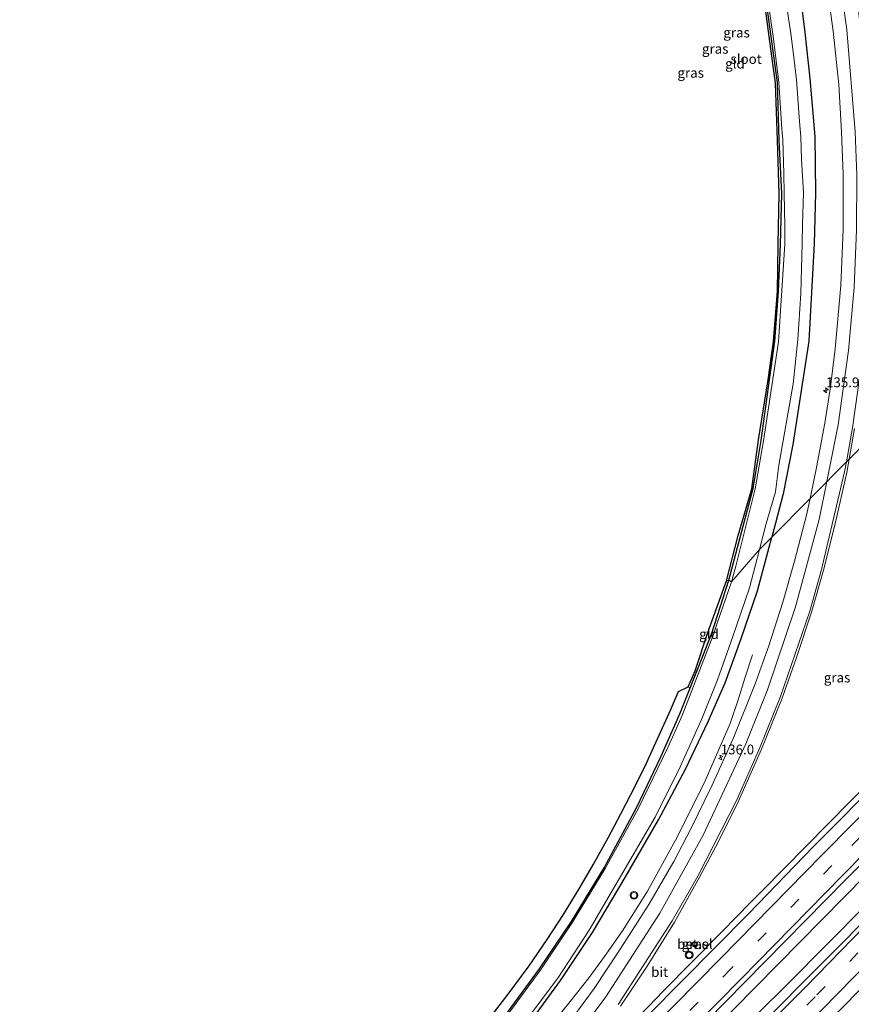
# Model space of a CAD drawing. Units: metres. Extents: x 179999 to 190006, y 550000 to 556250.
# Drawn here: x 182447 to 182659, y 550850 to 551102 of the extents above; entities that cross this region are included whole.
import ezdxf
from ezdxf.enums import TextEntityAlignment as Align

# ---------------------------------------------------------------- set-up
doc = ezdxf.new("R2010")
doc.units = ezdxf.units.M
doc.linetypes.add('VW-3-9_STREEP', pattern=[12, 3, -9])
doc.layers.get('0').update_dxf_attribs({"lineweight": 25})
for name, color, linetype, lineweight in [('B-ME-AM-KILOMETR-S-B1', 7, 'Continuous', 18), ('B-ME-BV-GELEIDECONSTRUCTIE-GELEIDERAIL-L-B1', 213, 'BV-GELEIDERAIL', 18), ('B-ME-GW-INSTEEKWATERGANG-L-B1', 10, 'Continuous', 25), ('B-ME-IE-GRASLAND-GV-B6', 93, 'Continuous', 18), ('B-ME-IE-GRONDWERKLIJN-GROND_INGERICHT-GV-B6', 253, 'Continuous', 18), ('B-ME-IE-HULPGEOMETRIE-L-B1', 53, 'Continuous', 18), ('B-ME-KG-KADASTRAAL-OPNAMEDTMGRENS-L-B1', 10, 'Continuous', 25), ('B-ME-OG-WATER-GV-B6', 153, 'Continuous', 18), ('B-ME-VH-VERH_SOORT-BITUMEN-GV-B6', 8, 'IE-TERREINAFSCHEIDING-NATUURLIJK-HOUTWAL', 18), ('B-ME-VH-VERH_SOORT-GV-B6', 8, 'Continuous', 18), ('B-ME-VV-KOLK-S-B1', 8, 'Continuous', 18), ('B-ME-VW-MARKERING-39STREEP-015-L-B1', 255, 'VW-3-9_STREEP', 18), ('B-ME-VW-MARKERING-STREEP-015-L-B1', 7, 'Continuous', 18), ('B-ME-VW-MEUBILAIR_WEGMEUBILAIR-VERKEERSLICHT-S-B1', 13, 'Continuous', 18)]:
    doc.layers.add(name, color=color, linetype=linetype, lineweight=lineweight)
doc.styles.add('NLCS-ISO', font='NLCS-ISO.TTF')
doc.linetypes.add('BV-GELEIDERAIL', pattern='A,10,-3,[108,NLCS.SHX,S=1,R=0,X=0,Y=0],-3', length=16)
doc.linetypes.add('IE-TERREINAFSCHEIDING-NATUURLIJK-HOUTWAL', pattern='A,7,-1.5,[67,NLCS.SHX,S=0.75,R=45,X=0,Y=0],-1.5,7,-1.5,[70,NLCS.SHX,S=0.75,R=0,X=0,Y=0],-1.5', length=20)

# ---------------------------------------------------------------- blocks, each defined once
blk = doc.blocks.new('verkeerslicht')
for radius in [1, 0.75]:
    blk.add_circle((0, 0), radius)
blk = doc.blocks.new('hecto')
for p, q in [((0, 0.625), (-0.625, 0)), ((0, -0.625), (0, 0.625)), ((-0.625, 0), (0.625, 0)), ((0.625, 0), (0, -0.625))]:
    blk.add_line(p, q)
blk = doc.blocks.new('kolk')
blk.add_lwpolyline([(-0.5, -0.5), (0.5, -0.5), (0.5, 0.5), (-0.5, 0.5)], close=True)

msp = doc.modelspace()

# ---------------------------------------------------------------- linework, layer by layer
at = {"layer": 'B-ME-BV-GELEIDECONSTRUCTIE-GELEIDERAIL-L-B1'}
for points in [[(182751.2437, 550995.6519, 1.2191), (182745.6247, 550989.9461, 1.2158), (182743.2224, 550987.4583, 1.3426), (182726.4092, 550970.3312, 1.3153), (182723.6069, 550967.4767, 1.3108), (182716.6014, 550960.3403, 1.2994), (182707.6112, 550951.3122, 1.2529), (182687.9924, 550931.4204, 1.2276), (182670.1929, 550913.3748, 1.2465), (182653.362, 550896.2996, 1.2467), (182636.5593, 550879.1828, 1.2263), (182633.6389, 550876.3015, 1.2033), (182626.2463, 550868.7114, 1.208), (182611.3155, 550853.5438, 1.2349), (182607.5925, 550849.734, 0.9916), (182602.7552, 550844.9343, 0.6907), (182595.8201, 550838.2734, 0.5088)], [(182591.6448, 550807.0787, 1.2382), (182594.2066, 550810.1449, 1.226), (182596.8789, 550813.1169, 1.2636), (182606.959, 550824.3255, 1.3472), (182615.7873, 550834.3056, 1.4053), (182623.7801, 550843.2334, 1.4322), (182629.3392, 550849.0062, 1.4409), (182640.5713, 550860.3592, 1.4431), (182662.9537, 550883.1623, 1.4912), (182679.734, 550900.2993, 1.5138), (182705.8164, 550926.9379, 1.8011), (182732.0509, 550953.4568, 1.4859), (182743.1784, 550964.8121, 1.4504)], [(182591.6448, 550807.0787, 1.2382), (182594.6739, 550809.6018, 1.2438), (182597.5913, 550812.3237, 1.2739), (182610.3746, 550823.9109, 1.3433), (182626.8064, 550839.4925, 1.3485), (182641.0834, 550853.3912, 1.4426), (182655.1597, 550867.5862, 1.4381), (182671.9737, 550884.7253, 1.4596), (182679.4542, 550892.314, 1.5111), (182689.3532, 550901.7692, 1.533), (182698.1799, 550909.8783, 1.4913), (182701.978, 550913.4601, 1.4232), (182706.8829, 550917.7779, 1.4453), (182710.1361, 550920.7343, 1.4295), (182726.7613, 550937.544, 1.5828), (182729.2846, 550940.5913, 1.6112), (182737.1945, 550949.6003, 1.5549), (182739.9779, 550952.7839, 1.503)], [(182634.0966, 550939.4489, 0.8476), (182632.1002, 550933.4531, 0.865), (182630.5, 550928.1899, 1.1581), (182628.3613, 550921.9115, 1.4108), (182621.9625, 550907.2632, 1.2297), (182614.9031, 550893.0261, 1.0945), (182607.252, 550879.0996, 0.9855), (182600.8646, 550869.0033, 0.9249), (182596.3385, 550862.456, 0.8903), (182592.4197, 550857.0705, 0.5817), (182587.5224, 550850.9414, 0.2125), (182583.9523, 550846.5345, 0.1416)]]:
    msp.add_polyline3d(points, dxfattribs=at)
at = {"layer": 'B-ME-GW-INSTEEKWATERGANG-L-B1'}
for points in [[(182602.824, 551221.829, 1.459), (182610.303, 551207.72, 1.276), (182616.073, 551197.398, 1.321), (182620.452, 551188.441, 1.374), (182625.639, 551178.253, 1.336), (182628.561, 551170.441, 1.291), (182633.288, 551158.592, 1.229), (182636.911, 551148.286, 1.231), (182640.23, 551137.28, 1.28), (182642.815, 551125.535, 1.156), (182645.73, 551112.003, 1.207), (182647.452, 551098.287, 1.032), (182648.681, 551086.475, 1.047), (182649.979, 551071.687, 1.03), (182650.154, 551057.33, 0.957), (182649.838, 551044.277, 0.898), (182648.409, 551019.433, 0.775), (182644.329, 550993.094, 0.65), (182641.871, 550980.466, 0.63), (182638.973, 550969.469, 0.613)], [(182628.036, 550958.456, -0.135), (182634.209, 550981.861, -0.18), (182636.288, 550994.144, -0.144), (182639.793, 551019.44, -0.162), (182640.748, 551032.143, -0.051), (182641.227, 551044.11, -0.084), (182641.56, 551057.155, -0.203), (182640.915, 551070.667, -0.135), (182640.419, 551085.522, -0.343), (182638.866, 551097.251, -0.372), (182636.964, 551110.938, -0.366), (182634.508, 551123.538, -0.381), (182631.545, 551135.326, -0.405), (182628.322, 551145.778, -0.422), (182625.017, 551155.401, -0.395), (182620.212, 551166.922, -0.345), (182617.338, 551173.688, -0.373), (182612.416, 551184.347, -0.381), (182607.37, 551194.097, -0.363), (182596.481, 551214.037, -0.321), (182594.305, 551217.56, -0.304)], [(182451.936, 550708.563, 0.033), (182463.375, 550719.974, 0.058), (182475.389, 550733.24, -0.06), (182503.261, 550761.507, 0.039), (182514.716, 550774.358, 0.01), (182527.561, 550788.623, -0.038), (182539.159, 550800.372, 0.008), (182552.603, 550816.858, -0.072), (182575.459, 550843.126, -0.091), (182585.125, 550856.294, -0.135), (182593.235, 550868.573, -0.091), (182601.617, 550882.565, -0.052), (182610.073, 550897.303, 0.1), (182617.009, 550910.248, 0.264), (182622.769, 550922.408, 0.361), (182627.083, 550932.236, 0.48), (182631.125, 550943.298, 0.522), (182635.358, 550955.754, 0.592), (182638.973, 550969.469, 0.613)], [(182447.092, 550711.934, -0.438), (182459.263, 550724.281, -0.454), (182485.083, 550751.457, -0.494), (182498.685, 550765.992, -0.505), (182523.215, 550792.533, -0.425), (182547.85, 550820.54, -0.405), (182569.954, 550845.912, -0.375), (182579.736, 550859.303, -0.348), (182587.913, 550871.372, -0.364), (182596.189, 550885.051, -0.352), (182604.596, 550900.49, -0.289), (182610.71, 550913.414, -0.21), (182615.522, 550924.348, -0.22), (182621.363, 550939.093, -0.201), (182623.665, 550944.905, -0.193), (182628.036, 550958.456, -0.135)]]:
    msp.add_polyline3d(points, dxfattribs=at)
at = {"layer": 'B-ME-IE-GRASLAND-GV-B6'}
for points in [[(182637.427, 551110.965, -0.713), (182638.946, 551100.153, -0.713), (182639.369, 551097.289, -0.713), (182640.56, 551087.566, -0.713), (182640.776, 551085.563, -0.713), (182641.591, 551073.635, -0.713), (182641.818, 551070.836, -0.713), (182642.051, 551062.218, -0.713), (182642.172, 551057.153, -0.713), (182642.283, 551048.774, -0.713), (182642.287, 551044.181, -0.713), (182640.834, 551020.643, -0.713), (182640.71, 551019.277, -0.713), (182636.92, 550994.039, -0.713), (182634.781, 550981.748, -0.713), (182629.82, 550962.049, -0.713), (182629.148, 550959.576, -0.713), (182628.724, 550958.016, -0.713), (182628.036, 550958.456, -0.135), (182634.209, 550981.861, -0.18), (182636.288, 550994.144, -0.144), (182639.793, 551019.44, -0.162), (182640.748, 551032.143, -0.051), (182641.227, 551044.11, -0.084), (182641.56, 551057.155, -0.203), (182640.915, 551070.667, -0.135), (182640.419, 551085.522, -0.343), (182638.866, 551097.251, -0.372), (182636.964, 551110.938, -0.366)], [(182645.73, 551112.003, 1.207), (182647.452, 551098.287, 1.032), (182648.681, 551086.475, 1.047), (182649.979, 551071.687, 1.03), (182650.154, 551057.33, 0.957), (182649.838, 551044.277, 0.898), (182648.409, 551019.433, 0.775), (182644.329, 550993.094, 0.65), (182641.871, 550980.466, 0.63), (182638.973, 550969.469, 0.613), (182635.852, 550966.327, -0.713), (182637.578, 550972.916, -0.713), (182639.931, 550981.028, -0.713), (182640.817, 550987.831, -0.713), (182644.431, 551008.583, -0.713), (182645.643, 551019.917, -0.713), (182646.403, 551031.617, -0.713), (182646.777, 551044.412, -0.713), (182646.813, 551049.27, -0.713), (182647.088, 551057.363, -0.713), (182646.564, 551065.878, -0.713), (182646.381, 551071.583, -0.713), (182646.038, 551075.527, -0.713), (182645.271, 551086.206, -0.713), (182644.441, 551093.336, -0.713)], [(182653.277, 551108.655, 1.549), (182654.644, 551098.59, 1.512), (182656.065, 551084.965, 1.474), (182656.824, 551072.916, 1.439), (182657.169, 551062.107, 1.409), (182657.19, 551048.029, 1.357), (182656.581, 551033.647, 1.294), (182655.17, 551017.502, 1.24), (182653.956, 551007.791, 1.182), (182652.509, 550998.558, 1.159), (182650.441, 550987.196, 1.111), (182648.752, 550979.316, 1.09), (182638.973, 550969.469, 0.613), (182641.871, 550980.466, 0.63), (182644.329, 550993.094, 0.65), (182648.409, 551019.433, 0.775), (182649.838, 551044.277, 0.898), (182650.154, 551057.33, 0.957), (182649.979, 551071.687, 1.03), (182648.681, 551086.475, 1.047), (182647.452, 551098.287, 1.032), (182645.73, 551112.003, 1.207)], [(182644.441, 551093.336, -0.713), (182643.879, 551097.971, -0.713), (182642.589, 551106.406, -0.713)], [(182737.909, 551069.092, 6.785), (182658.734, 550989.367, 1.623), (182660.124, 550997.195, 1.656)], [(182658.734, 550989.367, 1.623), (182737.909, 551069.092, 6.785)], [(182600.391, 550849.745, 0.802), (182607.236, 550859.906, 0.835), (182614.192, 550871.161, 0.857), (182620.546, 550882.624, 0.947), (182625.274, 550891.555, 1.019), (182630.426, 550901.856, 1.135), (182636.403, 550915.351, 1.247), (182641.619, 550928.314, 1.367), (182645.344, 550938.716, 1.436), (182649.215, 550950.526, 1.475), (182652.186, 550961.042, 1.499), (182655.156, 550972.859, 1.551), (182658.123, 550985.928, 1.608), (182658.734, 550989.367, 1.623)], [(182575.459, 550843.126, -0.091), (182585.125, 550856.294, -0.135), (182593.235, 550868.573, -0.091), (182601.617, 550882.565, -0.052), (182610.073, 550897.303, 0.1), (182617.009, 550910.248, 0.264), (182622.769, 550922.408, 0.361), (182627.083, 550932.236, 0.48), (182631.125, 550943.298, 0.522), (182635.358, 550955.754, 0.592), (182638.973, 550969.469, 0.613), (182648.752, 550979.316, 1.09), (182647.834, 550975.029, 1.079), (182644.796, 550963.293, 1.017), (182641.808, 550952.817, 0.981), (182638.217, 550941.707, 0.934), (182634.777, 550932.022, 0.886), (182629.252, 550918.226, 0.774), (182623.738, 550905.945, 0.633), (182618.449, 550895.154, 0.527), (182614.001, 550886.703, 0.447), (182607.628, 550875.708, 0.384), (182600.518, 550864.516, 0.345), (182593.695, 550854.277, 0.317), (182585.398, 550842.993, 0.274)], [(182607.975, 550831.291, 0.902), (182632.133, 550855.828, 0.9), (182657.861, 550882.057, 0.895), (182671.785, 550896.085, 0.919), (182693.922, 550918.59, 0.907), (182711.389, 550936.327, 0.905), (182729.134, 550954.417, 0.911), (182744.587, 550970.106, 0.913), (182739.127, 550949.586, 0.863), (182735.449, 550945.875, 0.863), (182723.891, 550933.99, 0.851), (182722.049, 550932.097, 0.849), (182709.625, 550919.322, 0.837), (182704.253, 550913.919, 0.837), (182701.999, 550911.652, 0.837), (182683.005, 550892.548, 0.838), (182657.599, 550866.535, 0.844), (182630.273, 550838.983, 0.848)], [(182574.634, 550843.839, -0.65), (182584.422, 550856.868, -0.65), (182592.413, 550869.129, -0.65), (182609.249, 550897.94, -0.65), (182615.64, 550910.798, -0.65), (182621.116, 550923.089, -0.65), (182625.144, 550933.005, -0.65), (182629.099, 550944.096, -0.65), (182633.284, 550956.522, -0.65), (182635.852, 550966.327, -0.713), (182638.973, 550969.469, 0.613), (182635.358, 550955.754, 0.592), (182631.125, 550943.298, 0.522), (182627.083, 550932.236, 0.48), (182622.769, 550922.408, 0.361), (182617.009, 550910.248, 0.264), (182610.073, 550897.303, 0.1), (182601.617, 550882.565, -0.052), (182593.235, 550868.573, -0.091), (182585.125, 550856.294, -0.135), (182575.459, 550843.126, -0.091)], [(182569.954, 550845.912, -0.375), (182579.736, 550859.303, -0.348), (182587.913, 550871.372, -0.364), (182596.189, 550885.051, -0.352), (182604.596, 550900.49, -0.289), (182610.71, 550913.414, -0.21), (182615.522, 550924.348, -0.22), (182618.159, 550931.004, -0.211), (182621.363, 550939.093, -0.201), (182623.665, 550944.905, -0.193), (182628.036, 550958.456, -0.135), (182628.724, 550958.016, -0.713), (182624.983, 550947.216, -0.65), (182624.118, 550944.561, -0.65), (182616.143, 550923.929, -0.65), (182612.541, 550915.935, -0.65), (182604.935, 550900.145, -0.65), (182596.505, 550884.843, -0.65), (182588.123, 550871.16, -0.65), (182580.105, 550859.128, -0.65)], [(182567.616, 550847.547, -0.255), (182571.487, 550852.453, -0.256), (182577.076, 550860.073, -0.258), (182581.714, 550866.786, -0.271), (182585.846, 550873.165, -0.284), (182590.111, 550880.138, -0.257), (182593.495, 550885.968, -0.234), (182597.205, 550892.668, -0.186), (182600.468, 550898.792, -0.142), (182604.201, 550906.073, -0.09), (182607.003, 550911.775, -0.049), (182607.704, 550913.27, -0.05), (182612.849, 550924.518, -0.055), (182613.44, 550925.861, -0.05), (182615.212, 550930.06, -0.043), (182617.657, 550931.212, -0.121), (182618.159, 550931.004, -0.211), (182615.522, 550924.348, -0.22), (182610.71, 550913.414, -0.21), (182604.596, 550900.49, -0.289), (182596.189, 550885.051, -0.352), (182587.913, 550871.372, -0.364), (182579.736, 550859.303, -0.348), (182569.954, 550845.912, -0.375)], [(182679.688, 550920.969, 0.603), (182656.57, 550897.381, 0.601), (182649.623, 550890.489, 0.627), (182633.018, 550873.317, 0.612), (182607.58, 550847.523, 0.635)], [(182620.003, 550865.659, 0.459), (182619.302, 550866.237, 0.478), (182618.775, 550865.595, 0.487), (182619.383, 550864.964, 0.495), (182620.003, 550865.659, 0.459)], [(182580.105, 550859.128, -0.65), (182570.221, 550845.612, -0.65)], [(182638.176, 550830.388, 0.586), (182666.291, 550858.762, 0.604)]]:
    msp.add_polyline3d(points, dxfattribs=at)
at = {"layer": 'B-ME-IE-GRONDWERKLIJN-GROND_INGERICHT-GV-B6'}
for points in [[(182636.964, 551110.938, -0.366), (182638.866, 551097.251, -0.372), (182640.419, 551085.522, -0.343), (182640.915, 551070.667, -0.135), (182641.56, 551057.155, -0.203), (182641.227, 551044.11, -0.084), (182640.748, 551032.143, -0.051), (182639.793, 551019.44, -0.162), (182636.288, 550994.144, -0.144), (182634.209, 550981.861, -0.18), (182628.036, 550958.456, -0.135), (182627.408, 550958.319, -0.13)], [(182627.408, 550958.319, -0.13), (182630.39, 550969.901, -0.134), (182633.918, 550981.771, -0.137), (182635.619, 550994.262, -0.035), (182638.052, 551009.575, 0.03), (182639.426, 551019.414, -0.014), (182640.45, 551032.216, 0.001), (182640.607, 551044.162, -0.015), (182640.902, 551057.166, -0.102), (182640.471, 551070.689, -0.085), (182639.967, 551085.31, -0.259), (182638.35, 551097.189, -0.306), (182636.526, 551110.825, -0.321)], [(182618.159, 550931.004, -0.211), (182617.657, 550931.212, -0.121), (182619.425, 550935.34, -0.116), (182622.709, 550945.107, -0.095), (182627.408, 550958.319, -0.13), (182628.036, 550958.456, -0.135), (182623.665, 550944.905, -0.193), (182621.363, 550939.093, -0.201), (182618.159, 550931.004, -0.211)]]:
    msp.add_polyline3d(points, dxfattribs=at)
at = {"layer": 'B-ME-IE-HULPGEOMETRIE-L-B1'}
msp.add_polyline3d([(182627.408, 550958.319, -0.13), (182628.036, 550958.456, -0.135), (182628.724, 550958.016, -0.713), (182635.852, 550966.327, -0.713), (182638.973, 550969.469, 0.613), (182648.752, 550979.316, 1.09), (182658.734, 550989.367, 1.623), (182737.909, 551069.092, 6.785), (182738.491, 551069.678, 6.843), (182746.278, 551077.52, 6.966), (182834.85, 551180.694, 9.988)], dxfattribs=at)
at = {"layer": 'B-ME-KG-KADASTRAAL-OPNAMEDTMGRENS-L-B1'}
for points in [[(182627.408, 550958.319, -0.13), (182630.39, 550969.901, -0.134), (182633.918, 550981.771, -0.137), (182635.619, 550994.262, -0.035), (182638.052, 551009.575, 0.03), (182639.426, 551019.414, -0.014), (182640.45, 551032.216, 0.001), (182640.607, 551044.162, -0.015), (182640.902, 551057.166, -0.102), (182640.471, 551070.689, -0.085), (182639.967, 551085.31, -0.259), (182638.35, 551097.189, -0.306), (182636.526, 551110.825, -0.321), (182633.625, 551123.368, -0.323), (182630.71, 551134.983, -0.302), (182627.732, 551145.616, -0.399), (182624.486, 551155.114, -0.313), (182619.586, 551166.683, -0.307), (182616.525, 551173.473, -0.313), (182611.904, 551183.954, -0.374), (182606.992, 551193.867, -0.324), (182602.755, 551201.324, -0.216), (182595.851, 551213.419, -0.218)], [(182567.616, 550847.547, -0.255), (182571.487, 550852.453, -0.256), (182577.076, 550860.073, -0.258), (182581.714, 550866.786, -0.271), (182585.846, 550873.165, -0.284), (182590.111, 550880.138, -0.257), (182593.495, 550885.968, -0.234), (182597.205, 550892.668, -0.186), (182600.468, 550898.792, -0.142), (182604.201, 550906.073, -0.09), (182607.003, 550911.775, -0.049), (182607.704, 550913.27, -0.05), (182612.849, 550924.518, -0.055), (182613.44, 550925.861, -0.05), (182615.212, 550930.06, -0.043), (182617.657, 550931.212, -0.121), (182619.425, 550935.34, -0.116), (182622.709, 550945.107, -0.095), (182627.408, 550958.3189, -0.13)]]:
    msp.add_polyline3d(points, dxfattribs=at)
at = {"layer": 'B-ME-OG-WATER-GV-B6'}
for points in [[(182642.589, 551106.406, -0.713), (182643.879, 551097.971, -0.713), (182644.441, 551093.336, -0.713), (182645.271, 551086.206, -0.713), (182646.038, 551075.527, -0.713), (182646.381, 551071.583, -0.713), (182646.564, 551065.878, -0.713), (182647.088, 551057.363, -0.713), (182646.813, 551049.27, -0.713), (182646.777, 551044.412, -0.713), (182646.403, 551031.617, -0.713), (182645.643, 551019.917, -0.713), (182644.431, 551008.583, -0.713), (182640.817, 550987.831, -0.713), (182639.931, 550981.028, -0.713), (182637.578, 550972.916, -0.713), (182635.852, 550966.327, -0.713), (182628.724, 550958.016, -0.713), (182629.148, 550959.576, -0.713), (182629.82, 550962.049, -0.713), (182634.781, 550981.748, -0.713), (182636.92, 550994.039, -0.713), (182640.71, 551019.277, -0.713), (182640.834, 551020.643, -0.713), (182642.287, 551044.181, -0.713), (182642.283, 551048.774, -0.713), (182642.172, 551057.153, -0.713), (182642.051, 551062.218, -0.713), (182641.818, 551070.836, -0.713), (182641.591, 551073.635, -0.713), (182640.776, 551085.563, -0.713), (182640.56, 551087.566, -0.713), (182639.369, 551097.289, -0.713), (182638.946, 551100.153, -0.713), (182637.427, 551110.965, -0.713)], [(182628.724, 550958.016, -0.713), (182635.852, 550966.327, -0.713), (182633.284, 550956.522, -0.65), (182629.099, 550944.096, -0.65), (182625.144, 550933.005, -0.65), (182621.116, 550923.089, -0.65), (182615.64, 550910.798, -0.65), (182609.249, 550897.94, -0.65), (182592.413, 550869.129, -0.65), (182584.422, 550856.868, -0.65), (182574.634, 550843.839, -0.65)], [(182570.221, 550845.612, -0.65), (182580.105, 550859.128, -0.65), (182588.123, 550871.16, -0.65), (182596.505, 550884.843, -0.65), (182604.935, 550900.145, -0.65), (182612.541, 550915.935, -0.65), (182616.143, 550923.929, -0.65), (182624.118, 550944.561, -0.65), (182624.983, 550947.216, -0.65), (182628.724, 550958.016, -0.713)]]:
    msp.add_polyline3d(points, dxfattribs=at)
at = {"layer": 'B-ME-VH-VERH_SOORT-BITUMEN-GV-B6'}
for points in [[(182660.124, 550997.195, 1.656), (182658.734, 550989.367, 1.623), (182648.752, 550979.316, 1.09), (182650.441, 550987.196, 1.111), (182652.509, 550998.558, 1.159), (182653.956, 551007.791, 1.182), (182655.17, 551017.502, 1.24), (182656.581, 551033.647, 1.294), (182657.19, 551048.029, 1.357), (182657.169, 551062.107, 1.409), (182656.824, 551072.916, 1.439), (182656.065, 551084.965, 1.474), (182654.644, 551098.59, 1.512), (182653.277, 551108.655, 1.549), (182650.929, 551122.206, 1.595), (182648.789, 551133.005, 1.649), (182646.199, 551143.525, 1.675), (182642.475, 551157.066, 1.732), (182638.926, 551168.349, 1.783), (182634.993, 551179.311, 1.814), (182630.59, 551190.735, 1.854), (182625.623, 551202.148, 1.912), (182618.832, 551216.119, 1.956), (182613.107, 551226.982, 2.014)], [(182607.58, 550847.523, 0.635), (182633.018, 550873.317, 0.612), (182649.623, 550890.489, 0.627), (182656.57, 550897.381, 0.601), (182679.688, 550920.969, 0.603), (182702.209, 550943.741, 0.604), (182718.925, 550960.645, 0.61), (182720.75, 550962.49, 0.611), (182722.813, 550964.576, 0.612), (182735.06, 550977.049, 0.605), (182736.586, 550978.603, 0.605), (182750.662, 550992.938, 0.597), (182744.587, 550970.106, 0.913), (182729.134, 550954.417, 0.911), (182711.389, 550936.327, 0.905), (182693.922, 550918.59, 0.907), (182671.785, 550896.085, 0.919), (182657.861, 550882.057, 0.895), (182632.133, 550855.828, 0.9), (182607.975, 550831.291, 0.902)], [(182585.398, 550842.993, 0.274), (182593.695, 550854.277, 0.317), (182600.518, 550864.516, 0.345), (182607.628, 550875.708, 0.384), (182614.001, 550886.703, 0.447), (182618.449, 550895.154, 0.527), (182623.738, 550905.945, 0.633), (182629.252, 550918.226, 0.774), (182634.777, 550932.022, 0.886), (182638.217, 550941.707, 0.934), (182641.808, 550952.817, 0.981), (182644.796, 550963.293, 1.017), (182647.834, 550975.029, 1.079), (182648.752, 550979.316, 1.09), (182658.734, 550989.367, 1.623)], [(182658.734, 550989.367, 1.623), (182658.123, 550985.928, 1.608), (182655.156, 550972.859, 1.551), (182652.186, 550961.042, 1.499), (182649.215, 550950.526, 1.475), (182645.344, 550938.716, 1.436), (182641.619, 550928.314, 1.367), (182636.403, 550915.351, 1.247), (182630.426, 550901.856, 1.135), (182625.274, 550891.555, 1.019), (182620.546, 550882.624, 0.947), (182614.192, 550871.161, 0.857), (182607.236, 550859.906, 0.835), (182600.391, 550849.745, 0.802)], [(182630.273, 550838.983, 0.848), (182657.599, 550866.535, 0.844), (182683.005, 550892.548, 0.838), (182701.999, 550911.652, 0.837), (182704.253, 550913.919, 0.837), (182709.625, 550919.322, 0.837), (182722.049, 550932.097, 0.849), (182723.891, 550933.99, 0.851), (182735.449, 550945.875, 0.863), (182739.127, 550949.586, 0.863), (182733.016, 550926.617, 0.591), (182708.206, 550901.681, 0.62), (182682.109, 550875.196, 0.603), (182666.291, 550858.762, 0.604), (182638.176, 550830.388, 0.586)]]:
    msp.add_polyline3d(points, dxfattribs=at)
at = {"layer": 'B-ME-VH-VERH_SOORT-GV-B6'}
msp.add_polyline3d([(182620.003, 550865.659, 0.459), (182619.383, 550864.964, 0.495), (182618.775, 550865.595, 0.487), (182619.302, 550866.237, 0.478), (182620.003, 550865.659, 0.459)], dxfattribs=at)
at = {"layer": 'B-ME-VW-MARKERING-39STREEP-015-L-B1'}
for points in [[(182747.19, 550979.89, 0.843), (182720.013, 550952.182, 0.844), (182699.098, 550931.071, 0.846), (182678.472, 550909.914, 0.843), (182654.323, 550885.607, 0.851), (182628.619, 550859.312, 0.848), (182604.312, 550834.713, 0.839), (182592.4111, 550822.6351, 0.7721), (182589.5219, 550819.7342, 0.7977), (182573.8188, 550803.6772, 0.8173), (182556.3961, 550786.0715, 0.7972), (182541.9912, 550771.3707, 0.7788), (182529.806, 550758.9, 0.841), (182506.558, 550735.209, 0.842), (182481.104, 550709.48, 0.839), (182468.743, 550696.866, 0.843)], [(182736.693, 550940.438, 0.807), (182712.858, 550915.984, 0.815), (182686.174, 550889.044, 0.818), (182650.032, 550852.139, 0.803), (182624.707, 550826.622, 0.805), (182599.144, 550800.414, 0.807), (182574.349, 550775.337, 0.798), (182550.667, 550751.249, 0.789), (182524.545, 550724.672, 0.792), (182498.911, 550698.596, 0.793), (182485.653, 550685.097, 0.798)]]:
    msp.add_polyline3d(points, dxfattribs=at)
at = {"layer": 'B-ME-VW-MARKERING-STREEP-015-L-B1'}
for points in [[(182616.191, 551228.528, 2.291), (182621.861, 551217.855, 2.246), (182628.905, 551203.24, 2.179), (182633.693, 551192.155, 2.132), (182633.771, 551191.975, 2.131), (182642.157, 551169.591, 2.055), (182645.87, 551157.882, 2.015), (182652.206, 551133.602, 1.93), (182656.706, 551109.388, 1.838), (182658.143, 551098.925, 1.791), (182660.302, 551072.859, 1.717), (182660.681, 551061.832, 1.678), (182660.648, 551048.031, 1.627), (182660.641, 551047.851, 1.626), (182659.994, 551033.193, 1.572), (182658.583, 551017.056, 1.511), (182655.97, 550998.073, 1.448), (182653.073, 550983.666, 1.394)], [(182658.051, 550988.679, 1.661), (182659.607, 550997.316, 1.694), (182662.309, 551016.739, 1.746), (182663.674, 551032.661, 1.791), (182664.307, 551047.662, 1.868), (182664.391, 551061.585, 1.921), (182663.217, 551085.677, 2.003), (182660.423, 551109.727, 2.086), (182655.852, 551134.165, 2.175), (182649.498, 551158.61, 2.266), (182645.683, 551170.688, 2.307), (182637.053, 551193.693, 2.392), (182632.182, 551204.914, 2.424), (182625.385, 551219.055, 2.486), (182619.33, 551230.101, 2.502)], [(182599.768, 550850.126, 0.834), (182613.608, 550871.516, 0.885), (182620.137, 550882.925, 0.977), (182629.956, 550902.24, 1.169), (182635.881, 550915.519, 1.295), (182641.223, 550928.781, 1.413), (182648.663, 550950.582, 1.519), (182651.681, 550961.187, 1.558), (182657.588, 550986.113, 1.652), (182658.051, 550988.679, 1.661)], [(182749.106, 550987.09, 0.739), (182744.687, 550982.58, 0.739), (182718.183, 550955.69, 0.75), (182696.649, 550933.77, 0.744), (182675.846, 550912.576, 0.748), (182651.79, 550888.295, 0.769), (182625.988, 550861.975, 0.759), (182601.688, 550837.321, 0.752)], [(182653.073, 550983.666, 1.394), (182651.117, 550973.948, 1.358), (182645.084, 550951.62, 1.276), (182637.921, 550930.505, 1.173), (182632.37, 550916.683, 1.059), (182621.449, 550893.342, 0.827), (182610.454, 550873.464, 0.673), (182596.679, 550852.081, 0.598), (182581.43, 550831.789, 0.527), (182555.4, 550801.436, 0.588), (182532.018, 550775.271, 0.601), (182508.403, 550749.27, 0.643), (182483.773, 550723.11, 0.674), (182462.397, 550701.282, 0.666)], [(182745.246, 550972.584, 0.941), (182723.339, 550950.316, 0.934), (182701.701, 550928.455, 0.943), (182680.868, 550907.216, 0.934), (182656.922, 550882.985, 0.926), (182631.19, 550856.752, 0.933), (182607.036, 550832.219, 0.932), (182580.394, 550805.214, 0.93), (182558.291, 550782.617, 0.946), (182532.49, 550756.427, 0.936), (182509.061, 550732.574, 0.943), (182483.643, 550706.75, 0.928), (182471.829, 550694.718, 0.937)], [(182738.506, 550947.252, 0.899), (182727.255, 550935.769, 0.889), (182700.757, 550909.024, 0.901), (182683.757, 550891.798, 0.885), (182647.578, 550854.555, 0.878), (182622.169, 550829.163, 0.895), (182596.625, 550803.055, 0.884), (182571.845, 550778.008, 0.877), (182548.417, 550754.135, 0.862), (182522.185, 550727.502, 0.869), (182496.796, 550701.646, 0.862), (182482.604, 550687.218, 0.87)], [(182734.74, 550933.097, 0.73), (182726.198, 550924.466, 0.732), (182699.514, 550897.212, 0.751), (182671.703, 550869.173, 0.716), (182643.868, 550840.73, 0.72), (182627.342, 550824.032, 0.719), (182601.471, 550797.297, 0.725), (182576.984, 550772.901, 0.71), (182553.097, 550748.48, 0.708), (182527.051, 550721.983, 0.714), (182501.461, 550695.915, 0.712), (182488.726, 550682.958, 0.718)]]:
    msp.add_polyline3d(points, dxfattribs=at)

# ---------------------------------------------------------------- block references
at = {"layer": 'B-ME-AM-KILOMETR-S-B1'}
for p, rotation in [((182652.83, 551006.928, 1.112), 97.99999999999996), ((182625.976, 550913.221, 0.632), 114)]:
    msp.add_blockref('hecto', p, dxfattribs=dict(at, rotation=rotation))
at = {"layer": 'B-ME-VV-KOLK-S-B1', "rotation": 90}
msp.add_blockref('kolk', (182619.332, 550865.492, 0.479), dxfattribs=at)
at = {"layer": 'B-ME-VW-MEUBILAIR_WEGMEUBILAIR-VERKEERSLICHT-S-B1', "rotation": 90}
for p in [(182603.836, 550878.012, 0.158), (182617.899, 550862.791, 0.545)]:
    msp.add_blockref('verkeerslicht', p, dxfattribs=at)

# ---------------------------------------------------------------- texts
at = {"layer": 'B-ME-AM-KILOMETR-S-B1', "ltscale": 0.2, "style": 'NLCS-ISO'}
for s, p in [('135.9', (182652.83, 551006.928, 1.112)), ('136.0', (182625.976, 550913.221, 0.632))]:
    msp.add_text(s, height=2.5, dxfattribs=at).set_placement(p, align=Align.BOTTOM_LEFT)
at = {"layer": 'B-ME-IE-GRASLAND-GV-B6', "ltscale": 0.2, "style": 'NLCS-ISO'}
for p in [(182630.007, 551098.2255), (182624.557, 551094.078), (182618.296, 551087.9485), (182655.6525, 550933.609), (182619.389, 550865.6005)]:
    msp.add_text('gras', height=2.5, dxfattribs=at).set_placement(p, align=Align.MIDDLE_CENTER)
at = {"layer": 'B-ME-IE-GRONDWERKLIJN-GROND_INGERICHT-GV-B6', "ltscale": 0.2, "style": 'NLCS-ISO'}
for p in [(182629.589, 551090.3036), (182622.9757, 550944.7145)]:
    msp.add_text('gld', height=2.5, dxfattribs=at).set_placement(p, align=Align.MIDDLE_CENTER)
at = {"layer": 'B-ME-OG-WATER-GV-B6', "ltscale": 0.2, "style": 'NLCS-ISO'}
msp.add_text('sloot', height=2.5, dxfattribs=at).set_placement((182632.4513, 551091.4867), align=Align.MIDDLE_CENTER)
at = {"layer": 'B-ME-VH-VERH_SOORT-BITUMEN-GV-B6', "ltscale": 0.2, "style": 'NLCS-ISO'}
msp.add_text('bit', height=2.5, dxfattribs=at).set_placement((182610.3765, 550858.4545), align=Align.MIDDLE_CENTER)
at = {"layer": 'B-ME-VH-VERH_SOORT-GV-B6', "ltscale": 0.2, "style": 'NLCS-ISO'}
msp.add_text('bet.el', height=2.5, dxfattribs=at).set_placement((182619.3777, 550865.6082), align=Align.MIDDLE_CENTER)

doc.saveas('drawing.dxf')
